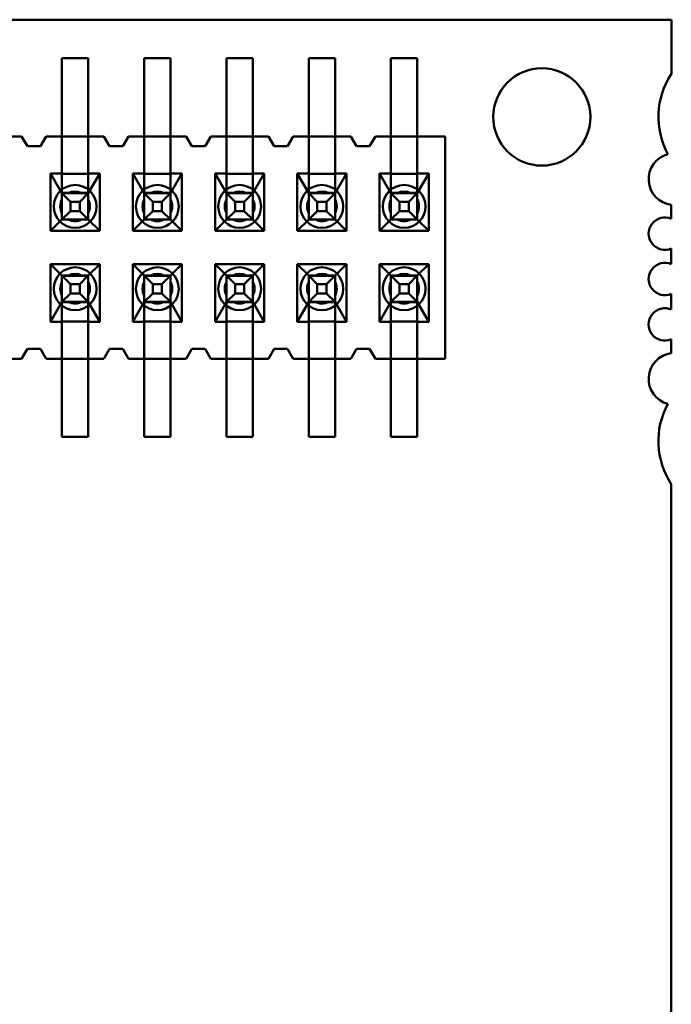
# Model space of a CAD drawing. Units: inches. Extents: x 3 to 129, y 1 to 100.
# Drawn here: x 15 to 15, y 43 to 44 of the extents above; entities that cross this region are included whole.
import ezdxf

# ---------------------------------------------------------------- set-up
doc = ezdxf.new("R2010")
doc.units = ezdxf.units.IN
doc.header["$LTSCALE"] = 6
doc.header["$MEASUREMENT"] = 0
doc.layers.add('Visible (ANSI)', color=7, linetype='Continuous', lineweight=50)

msp = doc.modelspace()

# ---------------------------------------------------------------- linework, layer by layer
at = {"layer": 'Visible (ANSI)'}
for p, q in [((15.02581, 43.54689), (13.451, 43.54689)), ((15.02581, 43.54689), (13.451, 43.54689)), ((15.02581, 43.51395), (15.02581, 43.54689)), ((15.02581, 43.51395), (15.02581, 43.54689)), ((14.6554, 43.52352), (14.6554, 43.47602)), ((14.6714, 43.52352), (14.6554, 43.52352)), ((14.6554, 43.45552), (14.6554, 43.52352)), ((14.6714, 43.52352), (14.6554, 43.52352)), ((14.6714, 43.47602), (14.6714, 43.52352)), ((14.6714, 43.45552), (14.6714, 43.52352)), ((14.7054, 43.52352), (14.7054, 43.47602)), ((14.7214, 43.52352), (14.7054, 43.52352)), ((14.7054, 43.45552), (14.7054, 43.52352)), ((14.7214, 43.52352), (14.7054, 43.52352)), ((14.7214, 43.47602), (14.7214, 43.52352)), ((14.7214, 43.45552), (14.7214, 43.52352)), ((14.7554, 43.52352), (14.7554, 43.47602)), ((14.7714, 43.52352), (14.7554, 43.52352)), ((14.7554, 43.45552), (14.7554, 43.52352)), ((14.7714, 43.52352), (14.7554, 43.52352)), ((14.7714, 43.47602), (14.7714, 43.52352)), ((14.7714, 43.45552), (14.7714, 43.52352)), ((14.8054, 43.52352), (14.8054, 43.47602)), ((14.8214, 43.52352), (14.8054, 43.52352)), ((14.8054, 43.45552), (14.8054, 43.52352)), ((14.8214, 43.52352), (14.8054, 43.52352)), ((14.8214, 43.47602), (14.8214, 43.52352)), ((14.8214, 43.45552), (14.8214, 43.52352)), ((14.8554, 43.52352), (14.8554, 43.47602)), ((14.8714, 43.52352), (14.8554, 43.52352)), ((14.8554, 43.45552), (14.8554, 43.52352)), ((14.8714, 43.52352), (14.8554, 43.52352)), ((14.8714, 43.47602), (14.8714, 43.52352)), ((14.8714, 43.45552), (14.8714, 43.52352)), ((14.5959, 43.47602), (14.6309, 43.47602)), ((14.6309, 43.47602), (14.6214, 43.47602)), ((14.6309, 43.47602), (14.6344, 43.47002)), ((14.6344, 43.47002), (14.6309, 43.47602)), ((14.6424, 43.47002), (14.6459, 43.47602)), ((14.6459, 43.47602), (14.6424, 43.47002)), ((14.6459, 43.47602), (14.6809, 43.47602)), ((14.6554, 43.47602), (14.6459, 43.47602)), ((14.6714, 43.47602), (14.6554, 43.47602)), ((14.6554, 43.47602), (14.6554, 43.45352)), ((14.6809, 43.47602), (14.6714, 43.47602)), ((14.6714, 43.45352), (14.6714, 43.47602)), ((14.6809, 43.47602), (14.6844, 43.47002)), ((14.6844, 43.47002), (14.6809, 43.47602)), ((14.6924, 43.47002), (14.6959, 43.47602)), ((14.6959, 43.47602), (14.6924, 43.47002)), ((14.6959, 43.47602), (14.7309, 43.47602)), ((14.7054, 43.47602), (14.6959, 43.47602)), ((14.7214, 43.47602), (14.7054, 43.47602)), ((14.7054, 43.47602), (14.7054, 43.45352)), ((14.7309, 43.47602), (14.7214, 43.47602)), ((14.7214, 43.45352), (14.7214, 43.47602)), ((14.7309, 43.47602), (14.7344, 43.47002)), ((14.7344, 43.47002), (14.7309, 43.47602)), ((14.7424, 43.47002), (14.7459, 43.47602)), ((14.7459, 43.47602), (14.7424, 43.47002)), ((14.7459, 43.47602), (14.7809, 43.47602)), ((14.7554, 43.47602), (14.7459, 43.47602)), ((14.7714, 43.47602), (14.7554, 43.47602)), ((14.7554, 43.47602), (14.7554, 43.45352)), ((14.7809, 43.47602), (14.7714, 43.47602)), ((14.7714, 43.45352), (14.7714, 43.47602)), ((14.7809, 43.47602), (14.7844, 43.47002)), ((14.7844, 43.47002), (14.7809, 43.47602)), ((14.7924, 43.47002), (14.7959, 43.47602)), ((14.7959, 43.47602), (14.7924, 43.47002)), ((14.7959, 43.47602), (14.8309, 43.47602)), ((14.8054, 43.47602), (14.7959, 43.47602)), ((14.8214, 43.47602), (14.8054, 43.47602)), ((14.8054, 43.47602), (14.8054, 43.45352)), ((14.8309, 43.47602), (14.8214, 43.47602)), ((14.8214, 43.45352), (14.8214, 43.47602)), ((14.8309, 43.47602), (14.8344, 43.47002)), ((14.8344, 43.47002), (14.8309, 43.47602)), ((14.8424, 43.47002), (14.8459, 43.47602)), ((14.8459, 43.47602), (14.8424, 43.47002)), ((14.8459, 43.47602), (14.8884, 43.47602)), ((14.8554, 43.47602), (14.8459, 43.47602)), ((14.8714, 43.47602), (14.8554, 43.47602)), ((14.8554, 43.47602), (14.8554, 43.45352)), ((14.8884, 43.47602), (14.8714, 43.47602)), ((14.8714, 43.45352), (14.8714, 43.47602)), ((14.8884, 43.47602), (14.8884, 43.34102)), ((14.8884, 43.34102), (14.8884, 43.47602)), ((14.6344, 43.47002), (14.6424, 43.47002)), ((14.6424, 43.47002), (14.6344, 43.47002)), ((14.6844, 43.47002), (14.6924, 43.47002)), ((14.6924, 43.47002), (14.6844, 43.47002)), ((14.7344, 43.47002), (14.7424, 43.47002)), ((14.7424, 43.47002), (14.7344, 43.47002)), ((14.7844, 43.47002), (14.7924, 43.47002)), ((14.7924, 43.47002), (14.7844, 43.47002)), ((14.8344, 43.47002), (14.8424, 43.47002)), ((14.8424, 43.47002), (14.8344, 43.47002)), ((14.6554, 43.4568), (14.6554, 43.4257)), ((14.6714, 43.4556), (14.6714, 43.42559)), ((14.7054, 43.4568), (14.7054, 43.4257)), ((14.7214, 43.4556), (14.7214, 43.42559)), ((14.7554, 43.45679), (14.7554, 43.4257)), ((14.7714, 43.45679), (14.7714, 43.4257)), ((14.8054, 43.45653), (14.8054, 43.42567)), ((14.8214, 43.45679), (14.8214, 43.4257)), ((14.8554, 43.45653), (14.8554, 43.42567)), ((14.8714, 43.45653), (14.8714, 43.42567)), ((14.64845, 43.45352), (14.64845, 43.41862)), ((14.6554, 43.45352), (14.64845, 43.45352)), ((14.64845, 43.45352), (14.6554, 43.44152)), ((14.6554, 43.45335), (14.6554, 43.45352)), ((14.6714, 43.45335), (14.6554, 43.45335)), ((14.6554, 43.45333), (14.6554, 43.44169)), ((14.67835, 43.45352), (14.6714, 43.45352)), ((14.6714, 43.45352), (14.6714, 43.45335)), ((14.6714, 43.44152), (14.67835, 43.45352)), ((14.6714, 43.45334), (14.6714, 43.44169)), ((14.67835, 43.41862), (14.67835, 43.45352)), ((14.69845, 43.45352), (14.69845, 43.41862)), ((14.7054, 43.45352), (14.69845, 43.45352)), ((14.69845, 43.45352), (14.7054, 43.44152)), ((14.7054, 43.45335), (14.7054, 43.45352)), ((14.7054, 43.45337), (14.7054, 43.44169)), ((14.7214, 43.45335), (14.7054, 43.45335)), ((14.72835, 43.45352), (14.7214, 43.45352)), ((14.7214, 43.45352), (14.7214, 43.45335)), ((14.7214, 43.44152), (14.72835, 43.45352)), ((14.7214, 43.45334), (14.7214, 43.44169)), ((14.72835, 43.41862), (14.72835, 43.45352)), ((14.74845, 43.45352), (14.74845, 43.41862)), ((14.7554, 43.45352), (14.74845, 43.45352)), ((14.74845, 43.45352), (14.7554, 43.44152)), ((14.7554, 43.45335), (14.7554, 43.45352)), ((14.7554, 43.45337), (14.7554, 43.44169)), ((14.7714, 43.45335), (14.7554, 43.45335)), ((14.77835, 43.45352), (14.7714, 43.45352)), ((14.7714, 43.45352), (14.7714, 43.45335)), ((14.7714, 43.44152), (14.77835, 43.45352)), ((14.7714, 43.45337), (14.7714, 43.44169)), ((14.77835, 43.41862), (14.77835, 43.45352)), ((14.79845, 43.45352), (14.79845, 43.41862)), ((14.8054, 43.45352), (14.79845, 43.45352)), ((14.79845, 43.45352), (14.8054, 43.44152)), ((14.8054, 43.45335), (14.8054, 43.45352)), ((14.8214, 43.45335), (14.8054, 43.45335)), ((14.8054, 43.45333), (14.8054, 43.44169)), ((14.82835, 43.45352), (14.8214, 43.45352)), ((14.8214, 43.45352), (14.8214, 43.45335)), ((14.8214, 43.44152), (14.82835, 43.45352)), ((14.8214, 43.45337), (14.8214, 43.44169)), ((14.82835, 43.41862), (14.82835, 43.45352)), ((14.84845, 43.45352), (14.84845, 43.41862)), ((14.8554, 43.45352), (14.84845, 43.45352)), ((14.84845, 43.45352), (14.8554, 43.44152)), ((14.8554, 43.45335), (14.8554, 43.45352)), ((14.8714, 43.45335), (14.8554, 43.45335)), ((14.8554, 43.45333), (14.8554, 43.44169)), ((14.87835, 43.45352), (14.8714, 43.45352)), ((14.8714, 43.45352), (14.8714, 43.45335)), ((14.8714, 43.44152), (14.87835, 43.45352)), ((14.8714, 43.45333), (14.8714, 43.44169)), ((14.87835, 43.41862), (14.87835, 43.45352)), ((14.6554, 43.44152), (14.6554, 43.44169)), ((14.6554, 43.44169), (14.6714, 43.44169)), ((14.6554, 43.44152), (14.6714, 43.44152)), ((14.6554, 43.44152), (14.6606, 43.43633)), ((14.6554, 43.42552), (14.6554, 43.44152)), ((14.6554, 43.44152), (14.6554, 43.42559)), ((14.6554, 43.43764), (14.6554, 43.4294)), ((14.66753, 43.44152), (14.65928, 43.44152)), ((14.66621, 43.43633), (14.6714, 43.44152)), ((14.6714, 43.44169), (14.6714, 43.44152)), ((14.6714, 43.42552), (14.6714, 43.44152)), ((14.6714, 43.44152), (14.6714, 43.42559)), ((14.6714, 43.43764), (14.6714, 43.4294)), ((14.7054, 43.44152), (14.7054, 43.44169)), ((14.7054, 43.44169), (14.7214, 43.44169)), ((14.7054, 43.44152), (14.7214, 43.44152)), ((14.7054, 43.44152), (14.7106, 43.43633)), ((14.7054, 43.42552), (14.7054, 43.44152)), ((14.7054, 43.44152), (14.7054, 43.42559)), ((14.7054, 43.43764), (14.7054, 43.4294)), ((14.71753, 43.44152), (14.70928, 43.44152)), ((14.71621, 43.43633), (14.7214, 43.44152)), ((14.7214, 43.44169), (14.7214, 43.44152)), ((14.7214, 43.42552), (14.7214, 43.44152)), ((14.7214, 43.44152), (14.7214, 43.42559)), ((14.7214, 43.43764), (14.7214, 43.4294)), ((14.7554, 43.44152), (14.7554, 43.44169)), ((14.7554, 43.44169), (14.7714, 43.44169)), ((14.7554, 43.44152), (14.7714, 43.44152)), ((14.7554, 43.44152), (14.7606, 43.43632)), ((14.7554, 43.42552), (14.7554, 43.44152)), ((14.7554, 43.44152), (14.7554, 43.42559)), ((14.7554, 43.43764), (14.7554, 43.4294)), ((14.76753, 43.44152), (14.75928, 43.44152)), ((14.76621, 43.43632), (14.7714, 43.44152)), ((14.7714, 43.44169), (14.7714, 43.44152)), ((14.7714, 43.42552), (14.7714, 43.44152)), ((14.7714, 43.44152), (14.7714, 43.42559)), ((14.7714, 43.43764), (14.7714, 43.4294)), ((14.8054, 43.44152), (14.8054, 43.44169)), ((14.8054, 43.44169), (14.8214, 43.44169)), ((14.8054, 43.44152), (14.8214, 43.44152)), ((14.8054, 43.44152), (14.8106, 43.43632)), ((14.8054, 43.42552), (14.8054, 43.44152)), ((14.8054, 43.44152), (14.8054, 43.42559)), ((14.8054, 43.43764), (14.8054, 43.4294)), ((14.81753, 43.44152), (14.80928, 43.44152)), ((14.81621, 43.43632), (14.8214, 43.44152)), ((14.8214, 43.44169), (14.8214, 43.44152)), ((14.8214, 43.42552), (14.8214, 43.44152)), ((14.8214, 43.44152), (14.8214, 43.42559)), ((14.8214, 43.43764), (14.8214, 43.4294)), ((14.8554, 43.44152), (14.8554, 43.44169)), ((14.8554, 43.44169), (14.8714, 43.44169)), ((14.8554, 43.44152), (14.8714, 43.44152)), ((14.8554, 43.44152), (14.8606, 43.43632)), ((14.8554, 43.42552), (14.8554, 43.44152)), ((14.8554, 43.44152), (14.8554, 43.42559)), ((14.8554, 43.43764), (14.8554, 43.4294)), ((14.86753, 43.44152), (14.85928, 43.44152)), ((14.86621, 43.43632), (14.8714, 43.44152)), ((14.8714, 43.44169), (14.8714, 43.44152)), ((14.8714, 43.42552), (14.8714, 43.44152)), ((14.8714, 43.44152), (14.8714, 43.42559)), ((14.8714, 43.43764), (14.8714, 43.4294)), ((14.6606, 43.43633), (14.66621, 43.43633)), ((14.6606, 43.43072), (14.6606, 43.43633)), ((14.66621, 43.43072), (14.66621, 43.43633)), ((14.7106, 43.43633), (14.71621, 43.43633)), ((14.7106, 43.43072), (14.7106, 43.43633)), ((14.71621, 43.43072), (14.71621, 43.43633)), ((14.7606, 43.43632), (14.76621, 43.43632)), ((14.7606, 43.43072), (14.7606, 43.43632)), ((14.76621, 43.43072), (14.76621, 43.43632)), ((14.8106, 43.43632), (14.81621, 43.43632)), ((14.8106, 43.43072), (14.8106, 43.43632)), ((14.81621, 43.43072), (14.81621, 43.43632)), ((14.8606, 43.43632), (14.86621, 43.43632)), ((14.8606, 43.43072), (14.8606, 43.43632)), ((14.86621, 43.43072), (14.86621, 43.43632)), ((15.0258, 43.42599), (15.0258, 43.43441)), ((15.0258, 43.42599), (15.0258, 43.43441)), ((14.6554, 43.42552), (14.6606, 43.43072)), ((14.6554, 43.42559), (14.6554, 43.42552)), ((14.6554, 43.42559), (14.6714, 43.42559)), ((14.6606, 43.43072), (14.66621, 43.43072)), ((14.6714, 43.42552), (14.66621, 43.43072)), ((14.6714, 43.42552), (14.6714, 43.42559)), ((14.7054, 43.42552), (14.7106, 43.43072)), ((14.7054, 43.42559), (14.7054, 43.42552)), ((14.7054, 43.42559), (14.7214, 43.42559)), ((14.7106, 43.43072), (14.71621, 43.43072)), ((14.7214, 43.42552), (14.71621, 43.43072)), ((14.7214, 43.42552), (14.7214, 43.42559)), ((14.7554, 43.42552), (14.7606, 43.43072)), ((14.7554, 43.42559), (14.7554, 43.42552)), ((14.7554, 43.42559), (14.7714, 43.42559)), ((14.7606, 43.43072), (14.76621, 43.43072)), ((14.7714, 43.42552), (14.76621, 43.43072)), ((14.7714, 43.42552), (14.7714, 43.42559)), ((14.8054, 43.42552), (14.8106, 43.43072)), ((14.8054, 43.42559), (14.8054, 43.42552)), ((14.8054, 43.42559), (14.8214, 43.42559)), ((14.8106, 43.43072), (14.81621, 43.43072)), ((14.8214, 43.42552), (14.81621, 43.43072)), ((14.8214, 43.42552), (14.8214, 43.42559)), ((14.8554, 43.42552), (14.8606, 43.43072)), ((14.8554, 43.42559), (14.8554, 43.42552)), ((14.8554, 43.42559), (14.8714, 43.42559)), ((14.8606, 43.43072), (14.86621, 43.43072)), ((14.8714, 43.42552), (14.86621, 43.43072)), ((14.8714, 43.42552), (14.8714, 43.42559)), ((14.6554, 43.42552), (14.64845, 43.41862)), ((14.6714, 43.42552), (14.6554, 43.42552)), ((14.6714, 43.42552), (14.6554, 43.42552)), ((14.65928, 43.42552), (14.66753, 43.42552)), ((14.67835, 43.41862), (14.6714, 43.42552)), ((14.7054, 43.42552), (14.69845, 43.41862)), ((14.7214, 43.42552), (14.7054, 43.42552)), ((14.7214, 43.42552), (14.7054, 43.42552)), ((14.70928, 43.42552), (14.71753, 43.42552)), ((14.72835, 43.41862), (14.7214, 43.42552)), ((14.7554, 43.42552), (14.74845, 43.41862)), ((14.7714, 43.42552), (14.7554, 43.42552)), ((14.7714, 43.42552), (14.7554, 43.42552)), ((14.75928, 43.42552), (14.76753, 43.42552)), ((14.77835, 43.41862), (14.7714, 43.42552)), ((14.8054, 43.42552), (14.79845, 43.41862)), ((14.8214, 43.42552), (14.8054, 43.42552)), ((14.8214, 43.42552), (14.8054, 43.42552)), ((14.80928, 43.42552), (14.81753, 43.42552)), ((14.82835, 43.41862), (14.8214, 43.42552)), ((14.8554, 43.42552), (14.84845, 43.41862)), ((14.8714, 43.42552), (14.8554, 43.42552)), ((14.8714, 43.42552), (14.8554, 43.42552)), ((14.85928, 43.42552), (14.86753, 43.42552)), ((14.87835, 43.41862), (14.8714, 43.42552)), ((14.64845, 43.41862), (14.67835, 43.41862)), ((14.69845, 43.41862), (14.72835, 43.41862)), ((14.74845, 43.41862), (14.77835, 43.41862)), ((14.79845, 43.41862), (14.82835, 43.41862)), ((14.84845, 43.41862), (14.87835, 43.41862)), ((15.0258, 43.39843), (15.0258, 43.40794)), ((15.0258, 43.39843), (15.0258, 43.40794)), ((14.64845, 43.39842), (14.64845, 43.36352)), ((14.67835, 43.39842), (14.64845, 43.39842)), ((14.64845, 43.39842), (14.6554, 43.39152)), ((14.6714, 43.39152), (14.67835, 43.39842)), ((14.67835, 43.36352), (14.67835, 43.39842)), ((14.69845, 43.39842), (14.69845, 43.36352)), ((14.72835, 43.39842), (14.69845, 43.39842)), ((14.69845, 43.39842), (14.7054, 43.39152)), ((14.7214, 43.39152), (14.72835, 43.39842)), ((14.72835, 43.36352), (14.72835, 43.39842)), ((14.74845, 43.39842), (14.74845, 43.36352)), ((14.77835, 43.39842), (14.74845, 43.39842)), ((14.74845, 43.39842), (14.7554, 43.39152)), ((14.7714, 43.39152), (14.77835, 43.39842)), ((14.77835, 43.36352), (14.77835, 43.39842)), ((14.79845, 43.39842), (14.79845, 43.36352)), ((14.82835, 43.39842), (14.79845, 43.39842)), ((14.79845, 43.39842), (14.8054, 43.39152)), ((14.8214, 43.39152), (14.82835, 43.39842)), ((14.82835, 43.36352), (14.82835, 43.39842)), ((14.84845, 43.39842), (14.84845, 43.36352)), ((14.87835, 43.39842), (14.84845, 43.39842)), ((14.84845, 43.39842), (14.8554, 43.39152)), ((14.8714, 43.39152), (14.87835, 43.39842)), ((14.87835, 43.36352), (14.87835, 43.39842)), ((14.6554, 43.39152), (14.6714, 43.39152)), ((14.6554, 43.39152), (14.6606, 43.38633)), ((14.6554, 43.39152), (14.6554, 43.37552)), ((14.6554, 43.39152), (14.6554, 43.39145)), ((14.6554, 43.39152), (14.6714, 43.39152)), ((14.6554, 43.36187), (14.6554, 43.39148)), ((14.6554, 43.37552), (14.6554, 43.39145)), ((14.6714, 43.39145), (14.6554, 43.39145)), ((14.66753, 43.39152), (14.65928, 43.39152)), ((14.66621, 43.38633), (14.6714, 43.39152)), ((14.6714, 43.39152), (14.6714, 43.37552)), ((14.6714, 43.39145), (14.6714, 43.39152)), ((14.6714, 43.37552), (14.6714, 43.39145)), ((14.6714, 43.36053), (14.6714, 43.39137)), ((14.7054, 43.39152), (14.7214, 43.39152)), ((14.7054, 43.39152), (14.7106, 43.38633)), ((14.7054, 43.39152), (14.7054, 43.37552)), ((14.7054, 43.39152), (14.7054, 43.39145)), ((14.7054, 43.39152), (14.7214, 43.39152)), ((14.7054, 43.36187), (14.7054, 43.39148)), ((14.7054, 43.37552), (14.7054, 43.39145)), ((14.7214, 43.39145), (14.7054, 43.39145)), ((14.71753, 43.39152), (14.70928, 43.39152)), ((14.71621, 43.38633), (14.7214, 43.39152)), ((14.7214, 43.39152), (14.7214, 43.37552)), ((14.7214, 43.39145), (14.7214, 43.39152)), ((14.7214, 43.37552), (14.7214, 43.39145)), ((14.7214, 43.36053), (14.7214, 43.39137)), ((14.7554, 43.39152), (14.7714, 43.39152)), ((14.7554, 43.39152), (14.7606, 43.38632)), ((14.7554, 43.39152), (14.7554, 43.37552)), ((14.7554, 43.39152), (14.7554, 43.39145)), ((14.7554, 43.39152), (14.7714, 43.39152)), ((14.7554, 43.36186), (14.7554, 43.39148)), ((14.7554, 43.37552), (14.7554, 43.39145)), ((14.7714, 43.39145), (14.7554, 43.39145)), ((14.76753, 43.39152), (14.75928, 43.39152)), ((14.76621, 43.38632), (14.7714, 43.39152)), ((14.7714, 43.39152), (14.7714, 43.37552)), ((14.7714, 43.39145), (14.7714, 43.39152)), ((14.7714, 43.36186), (14.7714, 43.39148)), ((14.7714, 43.37552), (14.7714, 43.39145)), ((14.8054, 43.39152), (14.8214, 43.39152)), ((14.8054, 43.39152), (14.8106, 43.38632)), ((14.8054, 43.39152), (14.8054, 43.37552)), ((14.8054, 43.39152), (14.8054, 43.39145)), ((14.8054, 43.39152), (14.8214, 43.39152)), ((14.8054, 43.37552), (14.8054, 43.39145)), ((14.8214, 43.39145), (14.8054, 43.39145)), ((14.8054, 43.36053), (14.8054, 43.39137)), ((14.81753, 43.39152), (14.80928, 43.39152)), ((14.81621, 43.38632), (14.8214, 43.39152)), ((14.8214, 43.39152), (14.8214, 43.37552)), ((14.8214, 43.39145), (14.8214, 43.39152)), ((14.8214, 43.36186), (14.8214, 43.39147)), ((14.8214, 43.37552), (14.8214, 43.39145)), ((14.8554, 43.39152), (14.8714, 43.39152)), ((14.8554, 43.39152), (14.8606, 43.38632)), ((14.8554, 43.39152), (14.8554, 43.37552)), ((14.8554, 43.39152), (14.8554, 43.39145)), ((14.8554, 43.39152), (14.8714, 43.39152)), ((14.8554, 43.3616), (14.8554, 43.39146)), ((14.8554, 43.37552), (14.8554, 43.39145)), ((14.8714, 43.39145), (14.8554, 43.39145)), ((14.86753, 43.39152), (14.85928, 43.39152)), ((14.86621, 43.38632), (14.8714, 43.39152)), ((14.8714, 43.39152), (14.8714, 43.37552)), ((14.8714, 43.39145), (14.8714, 43.39152)), ((14.8714, 43.37552), (14.8714, 43.39145)), ((14.8714, 43.36053), (14.8714, 43.39137)), ((14.6554, 43.3794), (14.6554, 43.38764)), ((14.6606, 43.38633), (14.66621, 43.38633)), ((14.6606, 43.38633), (14.6606, 43.38072)), ((14.66621, 43.38633), (14.66621, 43.38072)), ((14.6714, 43.3794), (14.6714, 43.38764)), ((14.7054, 43.3794), (14.7054, 43.38764)), ((14.7106, 43.38633), (14.71621, 43.38633)), ((14.7106, 43.38633), (14.7106, 43.38072)), ((14.71621, 43.38633), (14.71621, 43.38072)), ((14.7214, 43.3794), (14.7214, 43.38764)), ((14.7554, 43.3794), (14.7554, 43.38764)), ((14.7606, 43.38632), (14.76621, 43.38632)), ((14.7606, 43.38632), (14.7606, 43.38072)), ((14.76621, 43.38632), (14.76621, 43.38072)), ((14.7714, 43.3794), (14.7714, 43.38764)), ((14.8054, 43.3794), (14.8054, 43.38764)), ((14.8106, 43.38632), (14.81621, 43.38632)), ((14.8106, 43.38632), (14.8106, 43.38072)), ((14.81621, 43.38632), (14.81621, 43.38072)), ((14.8214, 43.3794), (14.8214, 43.38764)), ((14.8554, 43.3794), (14.8554, 43.38764)), ((14.8606, 43.38632), (14.86621, 43.38632)), ((14.8606, 43.38632), (14.8606, 43.38072)), ((14.86621, 43.38632), (14.86621, 43.38072)), ((14.8714, 43.3794), (14.8714, 43.38764)), ((14.6606, 43.38072), (14.6554, 43.37552)), ((14.6606, 43.38072), (14.66621, 43.38072)), ((14.66621, 43.38072), (14.6714, 43.37552)), ((14.7106, 43.38072), (14.7054, 43.37552)), ((14.7106, 43.38072), (14.71621, 43.38072)), ((14.71621, 43.38072), (14.7214, 43.37552)), ((14.7606, 43.38072), (14.7554, 43.37552)), ((14.7606, 43.38072), (14.76621, 43.38072)), ((14.76621, 43.38072), (14.7714, 43.37552)), ((14.8106, 43.38072), (14.8054, 43.37552)), ((14.8106, 43.38072), (14.81621, 43.38072)), ((14.81621, 43.38072), (14.8214, 43.37552)), ((14.8606, 43.38072), (14.8554, 43.37552)), ((14.8606, 43.38072), (14.86621, 43.38072)), ((14.86621, 43.38072), (14.8714, 43.37552)), ((15.0258, 43.37087), (15.0258, 43.38038)), ((15.0258, 43.37087), (15.0258, 43.38038)), ((14.6554, 43.37552), (14.64845, 43.36352)), ((14.6554, 43.37535), (14.6554, 43.37552)), ((14.6714, 43.37552), (14.6554, 43.37552)), ((14.6554, 43.36371), (14.6554, 43.37536)), ((14.6714, 43.37535), (14.6554, 43.37535)), ((14.66753, 43.37552), (14.65928, 43.37552)), ((14.6714, 43.37535), (14.6714, 43.37552)), ((14.67835, 43.36352), (14.6714, 43.37552)), ((14.6714, 43.36368), (14.6714, 43.37535)), ((14.7054, 43.37552), (14.69845, 43.36352)), ((14.7054, 43.37535), (14.7054, 43.37552)), ((14.7214, 43.37552), (14.7054, 43.37552)), ((14.7054, 43.36371), (14.7054, 43.37535)), ((14.7214, 43.37535), (14.7054, 43.37535)), ((14.71753, 43.37552), (14.70928, 43.37552)), ((14.7214, 43.37535), (14.7214, 43.37552)), ((14.72835, 43.36352), (14.7214, 43.37552)), ((14.7214, 43.36368), (14.7214, 43.37535)), ((14.7554, 43.37552), (14.74845, 43.36352)), ((14.7554, 43.37535), (14.7554, 43.37552)), ((14.7714, 43.37552), (14.7554, 43.37552)), ((14.7554, 43.36371), (14.7554, 43.37535)), ((14.7714, 43.37535), (14.7554, 43.37535)), ((14.76753, 43.37552), (14.75928, 43.37552)), ((14.7714, 43.37535), (14.7714, 43.37552)), ((14.77835, 43.36352), (14.7714, 43.37552)), ((14.7714, 43.36371), (14.7714, 43.37535)), ((14.8054, 43.37552), (14.79845, 43.36352)), ((14.8054, 43.37535), (14.8054, 43.37552)), ((14.8214, 43.37552), (14.8054, 43.37552)), ((14.8054, 43.36368), (14.8054, 43.37535)), ((14.8214, 43.37535), (14.8054, 43.37535)), ((14.81753, 43.37552), (14.80928, 43.37552)), ((14.8214, 43.37535), (14.8214, 43.37552)), ((14.82835, 43.36352), (14.8214, 43.37552)), ((14.8214, 43.36371), (14.8214, 43.37535)), ((14.8554, 43.37552), (14.84845, 43.36352)), ((14.8554, 43.37535), (14.8554, 43.37552)), ((14.8714, 43.37552), (14.8554, 43.37552)), ((14.8554, 43.36369), (14.8554, 43.37535)), ((14.8714, 43.37535), (14.8554, 43.37535)), ((14.86753, 43.37552), (14.85928, 43.37552)), ((14.8714, 43.37535), (14.8714, 43.37552)), ((14.87835, 43.36352), (14.8714, 43.37552)), ((14.8714, 43.36368), (14.8714, 43.37535)), ((14.64845, 43.36352), (14.6554, 43.36352)), ((14.6554, 43.36352), (14.6554, 43.36369)), ((14.6554, 43.36369), (14.6714, 43.36369)), ((14.6554, 43.36352), (14.6554, 43.34102)), ((14.6554, 43.36152), (14.6554, 43.29352)), ((14.6714, 43.36352), (14.6714, 43.36369)), ((14.6714, 43.36352), (14.67835, 43.36352)), ((14.6714, 43.34102), (14.6714, 43.36352)), ((14.6714, 43.36152), (14.6714, 43.29352)), ((14.69845, 43.36352), (14.7054, 43.36352)), ((14.7054, 43.36352), (14.7054, 43.36369)), ((14.7054, 43.36369), (14.7214, 43.36369)), ((14.7054, 43.36352), (14.7054, 43.34102)), ((14.7054, 43.36152), (14.7054, 43.29352)), ((14.7214, 43.36352), (14.7214, 43.36369)), ((14.7214, 43.36352), (14.72835, 43.36352)), ((14.7214, 43.34102), (14.7214, 43.36352)), ((14.7214, 43.36152), (14.7214, 43.29352)), ((14.74845, 43.36352), (14.7554, 43.36352)), ((14.7554, 43.36352), (14.7554, 43.36369)), ((14.7554, 43.36369), (14.7714, 43.36369)), ((14.7554, 43.36352), (14.7554, 43.34102)), ((14.7554, 43.36152), (14.7554, 43.29352)), ((14.7714, 43.36352), (14.7714, 43.36369)), ((14.7714, 43.36352), (14.77835, 43.36352)), ((14.7714, 43.34102), (14.7714, 43.36352)), ((14.7714, 43.36152), (14.7714, 43.29352)), ((14.79845, 43.36352), (14.8054, 43.36352)), ((14.8054, 43.36352), (14.8054, 43.36369)), ((14.8054, 43.36369), (14.8214, 43.36369)), ((14.8054, 43.36352), (14.8054, 43.34102)), ((14.8054, 43.36152), (14.8054, 43.29352)), ((14.8214, 43.36352), (14.8214, 43.36369)), ((14.8214, 43.36352), (14.82835, 43.36352)), ((14.8214, 43.34102), (14.8214, 43.36352)), ((14.8214, 43.36152), (14.8214, 43.29352)), ((14.84845, 43.36352), (14.8554, 43.36352)), ((14.8554, 43.36352), (14.8554, 43.36369)), ((14.8554, 43.36369), (14.8714, 43.36369)), ((14.8554, 43.36352), (14.8554, 43.34102)), ((14.8554, 43.36152), (14.8554, 43.29352)), ((14.8714, 43.36352), (14.8714, 43.36369)), ((14.8714, 43.36352), (14.87835, 43.36352)), ((14.8714, 43.34102), (14.8714, 43.36352)), ((14.8714, 43.36152), (14.8714, 43.29352)), ((15.0258, 43.3444), (15.0258, 43.35283)), ((15.0258, 43.3444), (15.0258, 43.35283)), ((14.6344, 43.34702), (14.6309, 43.34102)), ((14.6344, 43.34702), (14.6309, 43.34102)), ((14.6424, 43.34702), (14.6344, 43.34702)), ((14.6424, 43.34702), (14.6344, 43.34702)), ((14.6459, 43.34102), (14.6424, 43.34702)), ((14.6459, 43.34102), (14.6424, 43.34702)), ((14.6844, 43.34702), (14.6809, 43.34102)), ((14.6844, 43.34702), (14.6809, 43.34102)), ((14.6924, 43.34702), (14.6844, 43.34702)), ((14.6924, 43.34702), (14.6844, 43.34702)), ((14.6959, 43.34102), (14.6924, 43.34702)), ((14.6959, 43.34102), (14.6924, 43.34702)), ((14.7344, 43.34702), (14.7309, 43.34102)), ((14.7344, 43.34702), (14.7309, 43.34102)), ((14.7424, 43.34702), (14.7344, 43.34702)), ((14.7424, 43.34702), (14.7344, 43.34702)), ((14.7459, 43.34102), (14.7424, 43.34702)), ((14.7459, 43.34102), (14.7424, 43.34702)), ((14.7844, 43.34702), (14.7809, 43.34102)), ((14.7844, 43.34702), (14.7809, 43.34102)), ((14.7924, 43.34702), (14.7844, 43.34702)), ((14.7924, 43.34702), (14.7844, 43.34702)), ((14.7959, 43.34102), (14.7924, 43.34702)), ((14.7959, 43.34102), (14.7924, 43.34702)), ((14.8344, 43.34702), (14.8309, 43.34102)), ((14.8344, 43.34702), (14.8309, 43.34102)), ((14.8424, 43.34702), (14.8344, 43.34702)), ((14.8424, 43.34702), (14.8344, 43.34702)), ((14.8459, 43.34102), (14.8424, 43.34702)), ((14.8459, 43.34102), (14.8424, 43.34702)), ((14.6309, 43.34102), (14.5959, 43.34102)), ((14.6309, 43.34102), (14.6214, 43.34102)), ((14.6809, 43.34102), (14.6459, 43.34102)), ((14.6554, 43.34102), (14.6459, 43.34102)), ((14.6554, 43.34102), (14.6714, 43.34102)), ((14.6554, 43.34102), (14.6554, 43.29352)), ((14.6809, 43.34102), (14.6714, 43.34102)), ((14.6714, 43.29352), (14.6714, 43.34102)), ((14.7309, 43.34102), (14.6959, 43.34102)), ((14.7054, 43.34102), (14.6959, 43.34102)), ((14.7054, 43.34102), (14.7214, 43.34102)), ((14.7054, 43.34102), (14.7054, 43.29352)), ((14.7309, 43.34102), (14.7214, 43.34102)), ((14.7214, 43.29352), (14.7214, 43.34102)), ((14.7809, 43.34102), (14.7459, 43.34102)), ((14.7554, 43.34102), (14.7459, 43.34102)), ((14.7554, 43.34102), (14.7714, 43.34102)), ((14.7554, 43.34102), (14.7554, 43.29352)), ((14.7809, 43.34102), (14.7714, 43.34102)), ((14.7714, 43.29352), (14.7714, 43.34102)), ((14.8309, 43.34102), (14.7959, 43.34102)), ((14.8054, 43.34102), (14.7959, 43.34102)), ((14.8054, 43.34102), (14.8214, 43.34102)), ((14.8054, 43.34102), (14.8054, 43.29352)), ((14.8309, 43.34102), (14.8214, 43.34102)), ((14.8214, 43.29352), (14.8214, 43.34102)), ((14.8884, 43.34102), (14.8459, 43.34102)), ((14.8554, 43.34102), (14.8459, 43.34102)), ((14.8554, 43.34102), (14.8714, 43.34102)), ((14.8554, 43.34102), (14.8554, 43.29352)), ((14.8884, 43.34102), (14.8714, 43.34102)), ((14.8714, 43.29352), (14.8714, 43.34102)), ((14.6554, 43.29352), (14.6714, 43.29352)), ((14.6554, 43.29352), (14.6714, 43.29352)), ((14.7054, 43.29352), (14.7214, 43.29352)), ((14.7054, 43.29352), (14.7214, 43.29352)), ((14.7554, 43.29352), (14.7714, 43.29352)), ((14.7554, 43.29352), (14.7714, 43.29352)), ((14.8054, 43.29352), (14.8214, 43.29352)), ((14.8054, 43.29352), (14.8214, 43.29352)), ((14.8554, 43.29352), (14.8714, 43.29352)), ((14.8554, 43.29352), (14.8714, 43.29352)), ((15.0258, 42.56906), (15.0258, 43.26486)), ((15.0258, 42.56906), (15.0258, 43.26486))]:
    msp.add_line(p, q, dxfattribs=at)
for centre, radius, start, end in [((14.94707, 43.48783), 0.02953, 359.99968, 179.99968), ((14.94707, 43.48783), 0.02953, 359.99968, 179.99968), ((15.06518, 43.48783), 0.04724, 146.44237, 208.56236), ((15.06518, 43.48783), 0.04724, 146.44237, 208.56236), ((14.94707, 43.48783), 0.02953, 179.99968, 359.99968), ((14.94707, 43.48783), 0.02953, 179.99968, 359.99968), ((15.02777, 43.45004), 0.01575, 105.06283, 262.81892), ((15.02777, 43.45004), 0.01575, 105.06283, 262.81892), ((14.6634, 43.43352), 0.013, 89.99968, 269.99968), ((14.6634, 43.43352), 0.013, 269.99968, 89.99968), ((14.7134, 43.43352), 0.013, 89.99968, 269.99968), ((14.7134, 43.43352), 0.013, 269.99968, 89.99968), ((14.7634, 43.43352), 0.013, 89.99968, 269.99968), ((14.7634, 43.43352), 0.013, 269.99968, 89.99968), ((14.8134, 43.43352), 0.013, 89.99968, 269.99968), ((14.8134, 43.43352), 0.013, 269.99968, 89.99968), ((14.8634, 43.43352), 0.013, 89.99968, 269.99968), ((14.8634, 43.43352), 0.013, 269.99968, 89.99968), ((14.6634, 43.43352), 0.009, 152.73363, 207.26572), ((14.6634, 43.43352), 0.009, 152.73363, 207.26572), ((14.6634, 43.43352), 0.009, 89.99968, 117.26572), ((14.6634, 43.43352), 0.009, 89.99968, 117.26572), ((14.6634, 43.43352), 0.009, 62.73363, 89.99968), ((14.6634, 43.43352), 0.009, 62.73363, 89.99968), ((14.6634, 43.43352), 0.009, 332.73363, 27.26572), ((14.6634, 43.43352), 0.009, 332.73363, 27.26572), ((14.7134, 43.43352), 0.009, 152.73363, 207.26572), ((14.7134, 43.43352), 0.009, 152.73363, 207.26572), ((14.7134, 43.43352), 0.009, 89.99968, 117.26572), ((14.7134, 43.43352), 0.009, 89.99968, 117.26572), ((14.7134, 43.43352), 0.009, 62.73363, 89.99968), ((14.7134, 43.43352), 0.009, 62.73363, 89.99968), ((14.7134, 43.43352), 0.009, 332.73363, 27.26572), ((14.7134, 43.43352), 0.009, 332.73363, 27.26572), ((14.7634, 43.43352), 0.009, 152.73363, 207.26572), ((14.7634, 43.43352), 0.009, 152.73363, 207.26572), ((14.7634, 43.43352), 0.009, 89.99968, 117.26572), ((14.7634, 43.43352), 0.009, 89.99968, 117.26572), ((14.7634, 43.43352), 0.009, 62.73363, 89.99968), ((14.7634, 43.43352), 0.009, 62.73363, 89.99968), ((14.7634, 43.43352), 0.009, 332.73363, 27.26572), ((14.7634, 43.43352), 0.009, 332.73363, 27.26572), ((14.8134, 43.43352), 0.009, 152.73363, 207.26572), ((14.8134, 43.43352), 0.009, 152.73363, 207.26572), ((14.8134, 43.43352), 0.009, 89.99968, 117.26572), ((14.8134, 43.43352), 0.009, 89.99968, 117.26572), ((14.8134, 43.43352), 0.009, 62.73363, 89.99968), ((14.8134, 43.43352), 0.009, 62.73363, 89.99968), ((14.8134, 43.43352), 0.009, 332.73363, 27.26572), ((14.8134, 43.43352), 0.009, 332.73363, 27.26572), ((14.8634, 43.43352), 0.009, 152.73363, 207.26572), ((14.8634, 43.43352), 0.009, 152.73363, 207.26572), ((14.8634, 43.43352), 0.009, 89.99968, 117.26572), ((14.8634, 43.43352), 0.009, 89.99968, 117.26572), ((14.8634, 43.43352), 0.009, 62.73363, 89.99968), ((14.8634, 43.43352), 0.009, 62.73363, 89.99968), ((14.8634, 43.43352), 0.009, 332.73363, 27.26572), ((14.8634, 43.43352), 0.009, 332.73363, 27.26572), ((15.02187, 43.41696), 0.00984, 66.4215, 293.57785), ((15.02187, 43.41696), 0.00984, 66.4215, 293.57785), ((14.6634, 43.43352), 0.009, 242.73363, 269.99968), ((14.6634, 43.43352), 0.009, 242.73363, 297.26572), ((14.6634, 43.43352), 0.009, 269.99968, 297.26572), ((14.7134, 43.43352), 0.009, 242.73363, 269.99968), ((14.7134, 43.43352), 0.009, 242.73363, 297.26572), ((14.7134, 43.43352), 0.009, 269.99968, 297.26572), ((14.7634, 43.43352), 0.009, 242.73363, 269.99968), ((14.7634, 43.43352), 0.009, 242.73363, 297.26572), ((14.7634, 43.43352), 0.009, 269.99968, 297.26572), ((14.8134, 43.43352), 0.009, 242.73363, 269.99968), ((14.8134, 43.43352), 0.009, 242.73363, 297.26572), ((14.8134, 43.43352), 0.009, 269.99968, 297.26572), ((14.8634, 43.43352), 0.009, 242.73363, 269.99968), ((14.8634, 43.43352), 0.009, 242.73363, 297.26572), ((14.8634, 43.43352), 0.009, 269.99968, 297.26572), ((14.6634, 43.38352), 0.013, 89.99968, 269.99968), ((14.6634, 43.38352), 0.013, 269.99968, 89.99968), ((14.7134, 43.38352), 0.013, 89.99968, 269.99968), ((14.7134, 43.38352), 0.013, 269.99968, 89.99968), ((14.7634, 43.38352), 0.013, 89.99968, 269.99968), ((14.7634, 43.38352), 0.013, 269.99968, 89.99968), ((14.8134, 43.38352), 0.013, 89.99968, 269.99968), ((14.8134, 43.38352), 0.013, 269.99968, 89.99968), ((14.8634, 43.38352), 0.013, 89.99968, 269.99968), ((14.8634, 43.38352), 0.013, 269.99968, 89.99968), ((15.02187, 43.38941), 0.00984, 66.4215, 293.57785), ((15.02187, 43.38941), 0.00984, 66.4215, 293.57785), ((14.6634, 43.38352), 0.009, 89.99968, 117.26572), ((14.6634, 43.38352), 0.009, 89.99968, 117.26572), ((14.6634, 43.38352), 0.009, 62.73363, 89.99968), ((14.6634, 43.38352), 0.009, 62.73363, 89.99968), ((14.7134, 43.38352), 0.009, 89.99968, 117.26572), ((14.7134, 43.38352), 0.009, 89.99968, 117.26572), ((14.7134, 43.38352), 0.009, 62.73363, 89.99968), ((14.7134, 43.38352), 0.009, 62.73363, 89.99968), ((14.7634, 43.38352), 0.009, 89.99968, 117.26572), ((14.7634, 43.38352), 0.009, 89.99968, 117.26572), ((14.7634, 43.38352), 0.009, 62.73363, 89.99968), ((14.7634, 43.38352), 0.009, 62.73363, 89.99968), ((14.8134, 43.38352), 0.009, 89.99968, 117.26572), ((14.8134, 43.38352), 0.009, 89.99968, 117.26572), ((14.8134, 43.38352), 0.009, 62.73363, 89.99968), ((14.8134, 43.38352), 0.009, 62.73363, 89.99968), ((14.8634, 43.38352), 0.009, 89.99968, 117.26572), ((14.8634, 43.38352), 0.009, 89.99968, 117.26572), ((14.8634, 43.38352), 0.009, 62.73363, 89.99968), ((14.8634, 43.38352), 0.009, 62.73363, 89.99968), ((14.6634, 43.38352), 0.009, 152.73363, 207.26572), ((14.6634, 43.38352), 0.009, 152.73363, 207.26572), ((14.6634, 43.38352), 0.009, 332.73363, 27.26572), ((14.6634, 43.38352), 0.009, 332.73363, 27.26572), ((14.7134, 43.38352), 0.009, 152.73363, 207.26572), ((14.7134, 43.38352), 0.009, 152.73363, 207.26572), ((14.7134, 43.38352), 0.009, 332.73363, 27.26572), ((14.7134, 43.38352), 0.009, 332.73363, 27.26572), ((14.7634, 43.38352), 0.009, 152.73363, 207.26572), ((14.7634, 43.38352), 0.009, 152.73363, 207.26572), ((14.7634, 43.38352), 0.009, 332.73363, 27.26572), ((14.7634, 43.38352), 0.009, 332.73363, 27.26572), ((14.8134, 43.38352), 0.009, 152.73363, 207.26572), ((14.8134, 43.38352), 0.009, 152.73363, 207.26572), ((14.8134, 43.38352), 0.009, 332.73363, 27.26572), ((14.8134, 43.38352), 0.009, 332.73363, 27.26572), ((14.8634, 43.38352), 0.009, 152.73363, 207.26572), ((14.8634, 43.38352), 0.009, 152.73363, 207.26572), ((14.8634, 43.38352), 0.009, 332.73363, 27.26572), ((14.8634, 43.38352), 0.009, 332.73363, 27.26572), ((14.6634, 43.38352), 0.009, 242.73363, 269.99968), ((14.6634, 43.38352), 0.009, 242.73363, 297.26572), ((14.6634, 43.38352), 0.009, 269.99968, 297.26572), ((14.7134, 43.38352), 0.009, 242.73363, 269.99968), ((14.7134, 43.38352), 0.009, 242.73363, 297.26572), ((14.7134, 43.38352), 0.009, 269.99968, 297.26572), ((14.7634, 43.38352), 0.009, 242.73363, 269.99968), ((14.7634, 43.38352), 0.009, 242.73363, 297.26572), ((14.7634, 43.38352), 0.009, 269.99968, 297.26572), ((14.8134, 43.38352), 0.009, 242.73363, 269.99968), ((14.8134, 43.38352), 0.009, 242.73363, 297.26572), ((14.8134, 43.38352), 0.009, 269.99968, 297.26572), ((14.8634, 43.38352), 0.009, 242.73363, 269.99968), ((14.8634, 43.38352), 0.009, 242.73363, 297.26572), ((14.8634, 43.38352), 0.009, 269.99968, 297.26572), ((15.02187, 43.36185), 0.00984, 66.4215, 293.57785), ((15.02187, 43.36185), 0.00984, 66.4215, 293.57785), ((15.02777, 43.32878), 0.01575, 97.18043, 254.93652), ((15.02777, 43.32878), 0.01575, 97.18043, 254.93652), ((15.06517, 43.29098), 0.04724, 151.43699, 213.55699), ((15.06517, 43.29098), 0.04724, 151.43699, 213.55699)]:
    msp.add_arc(centre, radius, start, end, dxfattribs=at)
for points, weights in [([(14.6554, 43.44152), (14.65756, 43.44152), (14.65928, 43.44152)], [5.45188218314, 5.9198661154, 6.19388605721]), ([(14.6554, 43.44152), (14.6554, 43.43936), (14.6554, 43.43764)], [5.45188219149, 5.91986611785, 6.19388605721]), ([(14.66753, 43.44152), (14.66924, 43.44152), (14.6714, 43.44152)], [6.19388605722, 5.91986612047, 5.45188220043]), ([(14.6714, 43.44152), (14.6714, 43.43936), (14.6714, 43.43764)], [5.45188220887, 5.91986612293, 6.19388605721]), ([(14.7054, 43.44152), (14.70756, 43.44152), (14.70928, 43.44152)], [5.45188218314, 5.91986611541, 6.19388605722]), ([(14.7054, 43.44152), (14.7054, 43.43936), (14.7054, 43.43764)], [5.45188219149, 5.91986611785, 6.19388605721]), ([(14.71753, 43.44152), (14.71924, 43.44152), (14.7214, 43.44152)], [6.19388605722, 5.91986612047, 5.45188220042]), ([(14.7214, 43.44152), (14.7214, 43.43936), (14.7214, 43.43764)], [5.45188220886, 5.91986612293, 6.19388605721]), ([(14.7554, 43.44152), (14.75756, 43.44152), (14.75928, 43.44152)], [5.45188218306, 5.91986611538, 6.19388605721]), ([(14.7554, 43.44152), (14.7554, 43.43936), (14.7554, 43.43764)], [5.45188219136, 5.91986611781, 6.19388605721]), ([(14.76753, 43.44152), (14.76924, 43.44152), (14.7714, 43.44152)], [6.19388605722, 5.91986612046, 5.45188220038]), ([(14.7714, 43.44152), (14.7714, 43.43936), (14.7714, 43.43764)], [5.45188220882, 5.91986612292, 6.19388605721]), ([(14.8054, 43.44152), (14.80756, 43.44152), (14.80928, 43.44152)], [5.45188218309, 5.91986611539, 6.19388605721]), ([(14.8054, 43.44152), (14.8054, 43.43936), (14.8054, 43.43764)], [5.45188219141, 5.91986611782, 6.19388605721]), ([(14.81753, 43.44152), (14.81924, 43.44152), (14.8214, 43.44152)], [6.19388605722, 5.91986612047, 5.45188220041]), ([(14.8214, 43.44152), (14.8214, 43.43936), (14.8214, 43.43764)], [5.45188220885, 5.91986612293, 6.19388605721]), ([(14.8554, 43.44152), (14.85756, 43.44152), (14.85928, 43.44152)], [5.45188218309, 5.91986611539, 6.19388605721]), ([(14.8554, 43.44152), (14.8554, 43.43936), (14.8554, 43.43764)], [5.45188219141, 5.91986611782, 6.19388605721]), ([(14.86753, 43.44152), (14.86924, 43.44152), (14.8714, 43.44152)], [6.19388605722, 5.91986612046, 5.45188220039]), ([(14.8714, 43.44152), (14.8714, 43.43936), (14.8714, 43.43764)], [5.45188220882, 5.91986612292, 6.19388605721]), ([(14.6554, 43.4294), (14.6554, 43.42768), (14.6554, 43.42552)], [6.19388605721, 5.9198661111, 5.45188216846]), ([(14.6714, 43.4294), (14.6714, 43.42768), (14.6714, 43.42552)], [6.19388605721, 5.91986611111, 5.45188216847]), ([(14.7054, 43.4294), (14.7054, 43.42768), (14.7054, 43.42552)], [6.19388605721, 5.9198661111, 5.45188216846]), ([(14.7214, 43.4294), (14.7214, 43.42768), (14.7214, 43.42552)], [6.19388605721, 5.91986611111, 5.45188216847]), ([(14.7554, 43.4294), (14.7554, 43.42768), (14.7554, 43.42552)], [6.19388605721, 5.9198661111, 5.45188216846]), ([(14.7714, 43.4294), (14.7714, 43.42768), (14.7714, 43.42552)], [6.19388605721, 5.91986611111, 5.45188216847]), ([(14.8054, 43.4294), (14.8054, 43.42768), (14.8054, 43.42552)], [6.19388605721, 5.9198661111, 5.45188216846]), ([(14.8214, 43.4294), (14.8214, 43.42768), (14.8214, 43.42552)], [6.19388605721, 5.91986611111, 5.45188216847]), ([(14.8554, 43.4294), (14.8554, 43.42768), (14.8554, 43.42552)], [6.19388605721, 5.9198661111, 5.45188216846]), ([(14.8714, 43.4294), (14.8714, 43.42768), (14.8714, 43.42552)], [6.19388605721, 5.91986611111, 5.45188216847]), ([(14.6554, 43.42552), (14.65756, 43.42552), (14.65928, 43.42552)], [5.45188216847, 5.9198661111, 6.19388605721]), ([(14.66753, 43.42552), (14.66924, 43.42552), (14.6714, 43.42552)], [6.19388605722, 5.91986611111, 5.45188216847]), ([(14.7054, 43.42552), (14.70756, 43.42552), (14.70928, 43.42552)], [5.45188216847, 5.9198661111, 6.19388605721]), ([(14.71753, 43.42552), (14.71924, 43.42552), (14.7214, 43.42552)], [6.19388605722, 5.91986611111, 5.45188216847]), ([(14.7554, 43.42552), (14.75756, 43.42552), (14.75928, 43.42552)], [5.45188216847, 5.9198661111, 6.19388605721]), ([(14.76753, 43.42552), (14.76924, 43.42552), (14.7714, 43.42552)], [6.19388605722, 5.91986611111, 5.45188216847]), ([(14.8054, 43.42552), (14.80756, 43.42552), (14.80928, 43.42552)], [5.45188216847, 5.9198661111, 6.19388605721]), ([(14.81753, 43.42552), (14.81924, 43.42552), (14.8214, 43.42552)], [6.19388605722, 5.91986611111, 5.45188216847]), ([(14.8554, 43.42552), (14.85756, 43.42552), (14.85928, 43.42552)], [5.45188216847, 5.9198661111, 6.19388605721]), ([(14.86753, 43.42552), (14.86924, 43.42552), (14.8714, 43.42552)], [6.19388605722, 5.91986611111, 5.45188216847]), ([(14.6554, 43.39152), (14.65756, 43.39152), (14.65928, 43.39152)], [5.45188218306, 5.91986611538, 6.19388605721]), ([(14.6554, 43.38764), (14.6554, 43.38936), (14.6554, 43.39152)], [6.19388605721, 5.9198661178, 5.45188219135]), ([(14.66753, 43.39152), (14.66924, 43.39152), (14.6714, 43.39152)], [6.19388605722, 5.91986612047, 5.45188220043]), ([(14.6714, 43.38764), (14.6714, 43.38936), (14.6714, 43.39152)], [6.19388605721, 5.91986612293, 5.45188220886]), ([(14.7054, 43.39152), (14.70756, 43.39152), (14.70928, 43.39152)], [5.45188218309, 5.91986611539, 6.19388605721]), ([(14.7054, 43.38764), (14.7054, 43.38936), (14.7054, 43.39152)], [6.19388605721, 5.91986611782, 5.4518821914]), ([(14.71753, 43.39152), (14.71924, 43.39152), (14.7214, 43.39152)], [6.19388605722, 5.91986612046, 5.45188220039]), ([(14.7214, 43.38764), (14.7214, 43.38936), (14.7214, 43.39152)], [6.19388605721, 5.91986612292, 5.45188220882]), ([(14.7554, 43.39152), (14.75756, 43.39152), (14.75928, 43.39152)], [5.45188218309, 5.91986611539, 6.19388605721]), ([(14.7554, 43.38764), (14.7554, 43.38936), (14.7554, 43.39152)], [6.19388605721, 5.91986611782, 5.4518821914]), ([(14.76753, 43.39152), (14.76924, 43.39152), (14.7714, 43.39152)], [6.19388605722, 5.91986612046, 5.45188220039]), ([(14.7714, 43.38764), (14.7714, 43.38936), (14.7714, 43.39152)], [6.19388605721, 5.91986612292, 5.45188220882]), ([(14.8054, 43.39152), (14.80756, 43.39152), (14.80928, 43.39152)], [5.4518821831, 5.91986611539, 6.19388605721]), ([(14.8054, 43.38764), (14.8054, 43.38936), (14.8054, 43.39152)], [6.19388605721, 5.91986611782, 5.45188219142]), ([(14.81753, 43.39152), (14.81924, 43.39152), (14.8214, 43.39152)], [6.19388605722, 5.91986612047, 5.45188220043]), ([(14.8214, 43.38764), (14.8214, 43.38936), (14.8214, 43.39152)], [6.19388605721, 5.91986612293, 5.45188220886]), ([(14.8554, 43.39152), (14.85756, 43.39152), (14.85928, 43.39152)], [5.4518821831, 5.91986611539, 6.19388605721]), ([(14.8554, 43.38764), (14.8554, 43.38936), (14.8554, 43.39152)], [6.19388605721, 5.91986611782, 5.45188219142]), ([(14.86753, 43.39152), (14.86924, 43.39152), (14.8714, 43.39152)], [6.19388605722, 5.91986612046, 5.45188220039]), ([(14.8714, 43.38764), (14.8714, 43.38936), (14.8714, 43.39152)], [6.19388605721, 5.91986612292, 5.45188220882]), ([(14.6554, 43.37552), (14.6554, 43.37768), (14.6554, 43.3794)], [5.45188216845, 5.9198661111, 6.19388605721]), ([(14.6714, 43.37552), (14.6714, 43.37768), (14.6714, 43.3794)], [5.45188216848, 5.91986611111, 6.19388605721]), ([(14.7054, 43.37552), (14.7054, 43.37768), (14.7054, 43.3794)], [5.45188216845, 5.9198661111, 6.19388605721]), ([(14.7214, 43.37552), (14.7214, 43.37768), (14.7214, 43.3794)], [5.45188216848, 5.91986611111, 6.19388605721]), ([(14.7554, 43.37552), (14.7554, 43.37768), (14.7554, 43.3794)], [5.45188216845, 5.9198661111, 6.19388605721]), ([(14.7714, 43.37552), (14.7714, 43.37768), (14.7714, 43.3794)], [5.45188216848, 5.91986611111, 6.19388605721]), ([(14.8054, 43.37552), (14.8054, 43.37768), (14.8054, 43.3794)], [5.45188216845, 5.9198661111, 6.19388605721]), ([(14.8214, 43.37552), (14.8214, 43.37768), (14.8214, 43.3794)], [5.45188216848, 5.91986611111, 6.19388605721]), ([(14.8554, 43.37552), (14.8554, 43.37768), (14.8554, 43.3794)], [5.45188216845, 5.9198661111, 6.19388605721]), ([(14.8714, 43.37552), (14.8714, 43.37768), (14.8714, 43.3794)], [5.45188216848, 5.91986611111, 6.19388605721]), ([(14.6554, 43.37552), (14.65756, 43.37552), (14.65928, 43.37552)], [5.45188216845, 5.9198661111, 6.19388605721]), ([(14.66753, 43.37552), (14.66924, 43.37552), (14.6714, 43.37552)], [6.19388605722, 5.91986611111, 5.45188216847]), ([(14.7054, 43.37552), (14.70756, 43.37552), (14.70928, 43.37552)], [5.45188216845, 5.9198661111, 6.19388605721]), ([(14.71753, 43.37552), (14.71924, 43.37552), (14.7214, 43.37552)], [6.19388605722, 5.91986611111, 5.45188216847]), ([(14.7554, 43.37552), (14.75756, 43.37552), (14.75928, 43.37552)], [5.45188216845, 5.9198661111, 6.19388605721]), ([(14.76753, 43.37552), (14.76924, 43.37552), (14.7714, 43.37552)], [6.19388605722, 5.91986611111, 5.45188216847]), ([(14.8054, 43.37552), (14.80756, 43.37552), (14.80928, 43.37552)], [5.45188216845, 5.9198661111, 6.19388605721]), ([(14.81753, 43.37552), (14.81924, 43.37552), (14.8214, 43.37552)], [6.19388605722, 5.91986611111, 5.45188216847]), ([(14.8554, 43.37552), (14.85756, 43.37552), (14.85928, 43.37552)], [5.45188216845, 5.9198661111, 6.19388605721]), ([(14.86753, 43.37552), (14.86924, 43.37552), (14.8714, 43.37552)], [6.19388605722, 5.91986611111, 5.45188216847])]:
    msp.add_rational_spline(points, weights, degree=2, dxfattribs=at)

doc.saveas('drawing.dxf')
